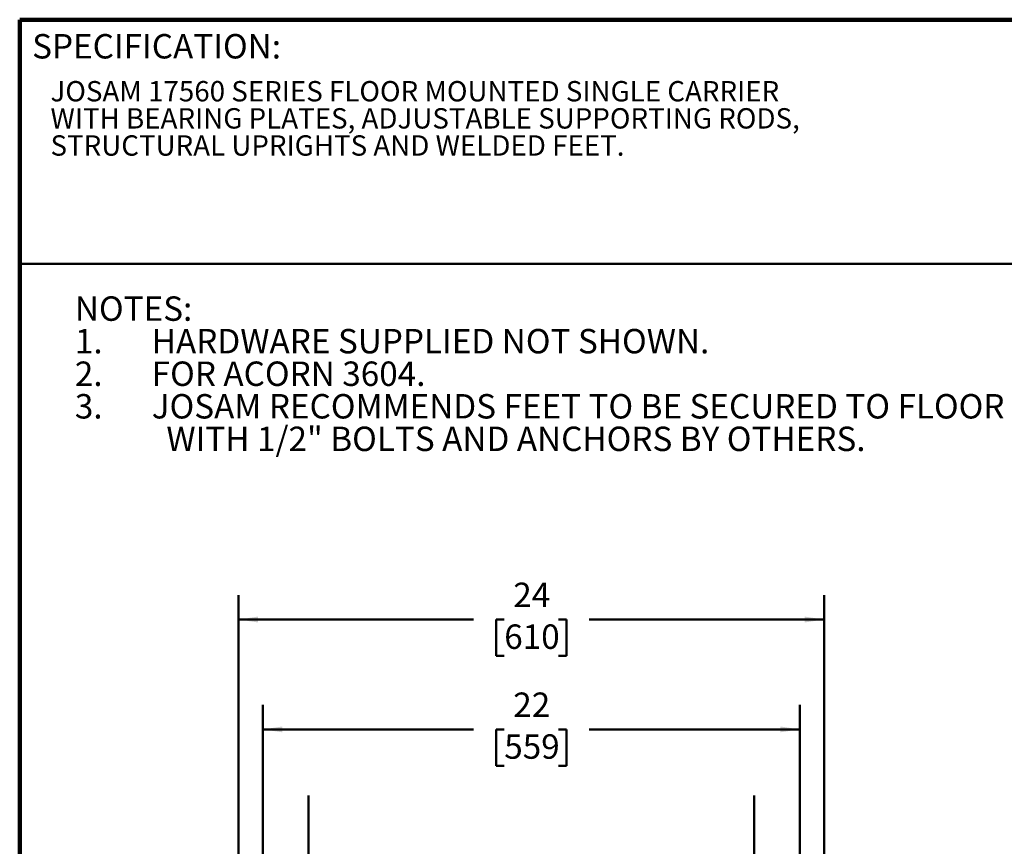
# Model space of a CAD drawing. Units: inches. Extents: x 0.2 to 8.4, y 0.1 to 10.9.
# Drawn here: x 0.4 to 5.4, y 6.7 to 10.9 of the extents above; entities that cross this region are included whole.
import ezdxf

# ---------------------------------------------------------------- set-up
doc = ezdxf.new("R2010")
doc.units = ezdxf.units.IN
doc.header["$MEASUREMENT"] = 0
doc.layers.add('WALL', color=7, linetype='Continuous', lineweight=50)
doc.styles.add('SLDTEXTSTYLE1', font='TXT', dxfattribs={"width": 0.605})
doc.dimstyles.new('SLDDIMSTYLE3', dxfattribs={"dimtxt": 0.121338, "dimasz": 0.1, "dimexe": 0, "dimexo": 0.0625, "dimgap": 0.030334, "dimtad": 0, "dimtih": 1, "dimtoh": 1, "dimlfac": 8, "dimrnd": 1e-09, "dimzin": 12, "dimdsep": 46, "dimlunit": 5, "dimtxsty": 'SLDTEXTSTYLE1', "dimsah": 1, "dimcen": 0.09, "dimadec": 0, "dimazin": 3, "dimtfac": 1, "dimtdec": 3, "dimtofl": 0, "dimtmove": 0, "dimatfit": 3, "dimfxl": 0, "dimfrac": 2, "dimtolj": 1, "dimtzin": 12, "dimarcsym": 0})

# ---------------------------------------------------------------- blocks, each defined once
blk = doc.blocks.new('SW_NOTE_2')
at = {"color": 0, "linetype": 'Continuous', "lineweight": 18, "char_height": 0.104167, "attachment_point": 1, "style": 'SLDTEXTSTYLE1'}
for s, insert in [('JOSAM 17560 SERIES FLOOR MOUNTED SINGLE CARRIER', (0, 0.1343)), ('WITH BEARING PLATES, ADJUSTABLE SUPPORTING RODS,', (0, -0.0046)), ('STRUCTURAL UPRIGHTS AND WELDED FEET.', (0, -0.1435))]:
    blk.add_mtext(s, dxfattribs=dict(at, insert=insert))
blk = doc.blocks.new('SW_NOTE_3')
at = {"layer": 'WALL', "color": 0, "char_height": 0.125, "attachment_point": 1, "style": 'SLDTEXTSTYLE1'}
for s, insert in [('NOTES:', (0, 0.1611)), ('1.', (0, -0.0055)), ('HARDWARE SUPPLIED NOT SHOWN.', (0.3937, -0.0055)), ('2.', (0, -0.1722)), ('FOR ACORN 3604.', (0.3937, -0.1722)), ('3.', (0, -0.3389)), ('JOSAM RECOMMENDS FEET TO BE SECURED TO FLOOR', (0.3937, -0.3389)), ('WITH 1/2" BOLTS AND ANCHORS BY OTHERS.', (0.4687, -0.5055))]:
    blk.add_mtext(s, dxfattribs=dict(at, insert=insert))
blk = doc.blocks.new('_D_6')
at = {"layer": 'WALL'}
for p, q in [((1.6441, 5.7419), (1.6441, 7.4294)), ((4.3941, 5.7419), (4.3941, 7.4294)), ((1.6441, 7.3044), (2.7228, 7.3044)), ((2.8802, 7.3044), (2.8386, 7.3044)), ((2.8386, 7.3044), (2.8386, 7.1181)), ((3.158, 7.3044), (3.1997, 7.3044)), ((3.1997, 7.3044), (3.1997, 7.1181)), ((4.3941, 7.3044), (3.3154, 7.3044)), ((2.8386, 7.1181), (2.8802, 7.1181)), ((3.1997, 7.1181), (3.158, 7.1181))]:
    blk.add_line(p, q, dxfattribs=at)
for points in [[(1.6441, 7.3044), (1.7441, 7.2894), (1.7441, 7.3194)], [(4.3941, 7.3044), (4.2941, 7.3194), (4.2941, 7.2894)]]:
    blk.add_solid(points, dxfattribs=at)
at = {"layer": 'WALL', "char_height": 0.125, "attachment_point": 1, "style": 'SLDTEXTSTYLE1'}
for s, insert in [('22', (2.9265, 7.4933)), ('559', (2.8802, 7.2792))]:
    blk.add_mtext(s, dxfattribs=dict(at, insert=insert))
blk = doc.blocks.new('_D_7')
at = {"layer": 'WALL'}
for p, q in [((1.5191, 6.0544), (1.5191, 7.9919)), ((4.5191, 6.0544), (4.5191, 7.9919)), ((1.5191, 7.8669), (2.7228, 7.8669)), ((2.8802, 7.8669), (2.8386, 7.8669)), ((2.8386, 7.8669), (2.8386, 7.6806)), ((3.158, 7.8669), (3.1997, 7.8669)), ((3.1997, 7.8669), (3.1997, 7.6806)), ((4.5191, 7.8669), (3.3154, 7.8669)), ((2.8386, 7.6806), (2.8802, 7.6806)), ((3.1997, 7.6806), (3.158, 7.6806))]:
    blk.add_line(p, q, dxfattribs=at)
for points in [[(1.5191, 7.8669), (1.6191, 7.8519), (1.6191, 7.8819)], [(4.5191, 7.8669), (4.4191, 7.8819), (4.4191, 7.8519)]]:
    blk.add_solid(points, dxfattribs=at)
at = {"layer": 'WALL', "char_height": 0.125, "attachment_point": 1, "style": 'SLDTEXTSTYLE1'}
for s, insert in [('24', (2.9265, 8.0558)), ('610', (2.8802, 7.8417))]:
    blk.add_mtext(s, dxfattribs=dict(at, insert=insert))

msp = doc.modelspace()

# ---------------------------------------------------------------- linework, layer by layer
at = {"color": 7, "linetype": 'Continuous', "lineweight": 100}
for p in [(8.3984375, 10.9375), (0.3984375, 0.0625)]:
    msp.add_line(p, (0.3984375, 10.9375), dxfattribs=at)
at = {"color": 7, "linetype": 'Continuous', "lineweight": 50}
msp.add_line((0.3984375, 9.6875), (8.3984375, 9.6875), dxfattribs=at)
at = {"layer": 'WALL'}
for p, q in [((1.8784956, 1.98674092), (1.8784956, 6.96639941)), ((4.1597456, 1.98674092), (4.1597456, 6.96639941))]:
    msp.add_line(p, q, dxfattribs=at)

# ---------------------------------------------------------------- block references
at = {"color": 7, "linetype": 'Continuous', "lineweight": 18}
msp.add_blockref('SW_NOTE_2', (0.55618448, 10.48916684), dxfattribs=at)
at = {"layer": 'WALL'}
msp.add_blockref('SW_NOTE_3', (0.68103601, 9.35991759), dxfattribs=at)

# ---------------------------------------------------------------- texts
at = {"color": 7, "linetype": 'Continuous', "lineweight": 0, "insert": (0.46220652, 10.86398487), "char_height": 0.125, "attachment_point": 1, "style": 'SLDTEXTSTYLE1'}
msp.add_mtext('SPECIFICATION:', dxfattribs=at)

# ---------------------------------------------------------------- dimensions: what is measured, and where the dimension line sits
at = {"layer": 'WALL'}
dim = msp.add_linear_dim(base=(1.5191206, 7.86690615), p1=(4.5191206, 5.99190615), p2=(1.5191206, 5.99190615), angle=0, dimstyle='SLDDIMSTYLE3', dxfattribs=at)
dim.commit()
dim.dimension.update_dxf_attribs({"geometry": '_D_7', "text_midpoint": (3.0191206, 7.86690615), "dimtype": 160})
dim = msp.add_linear_dim(base=(1.6441206, 7.30440615), p1=(4.3941206, 5.67940615), p2=(1.6441206, 5.67940615), dimstyle='SLDDIMSTYLE3', dxfattribs=at)
dim.commit()
dim.dimension.update_dxf_attribs({"geometry": '_D_6', "text_midpoint": (3.0191206, 7.30440615), "dimtype": 160})

doc.saveas('drawing.dxf')
